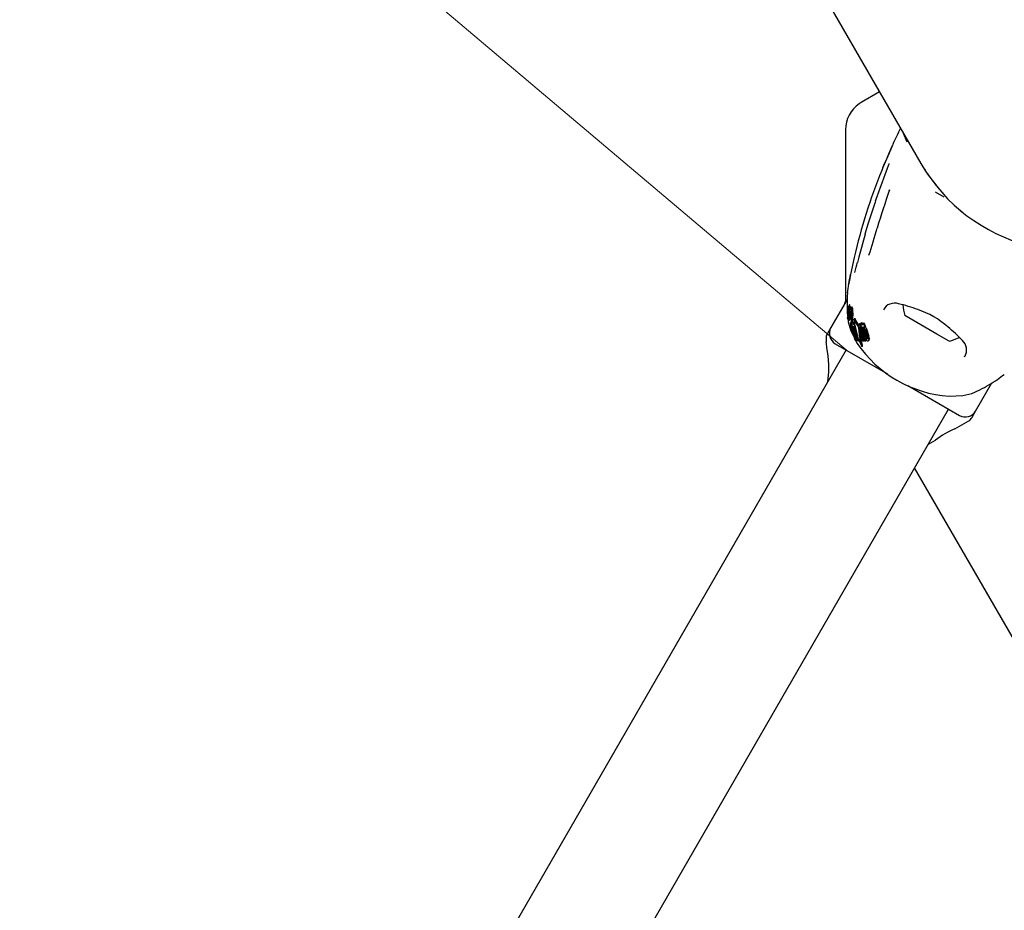
# Model space of a CAD drawing. Units: centimetres. Extents: x 6.7 to 14.4, y 6.03 to 15.12.
# Drawn here: x 10.21 to 10.46, y 12.04 to 12.26 of the extents above; entities that cross this region are included whole.
import ezdxf

# ---------------------------------------------------------------- set-up
doc = ezdxf.new("R2010")
doc.units = ezdxf.units.CM
doc.styles.add('SLDTEXTSTYLE0', font='TXT', dxfattribs={"width": 0.75})
doc.dimstyles.new('SLDDIMSTYLE1', dxfattribs={"dimtxt": 0.15875, "dimasz": 0.25, "dimexe": 0, "dimexo": 0.0625, "dimgap": 0.0396875, "dimtad": 2, "dimdec": 0, "dimlfac": 100, "dimrnd": 1e-09, "dimzin": 12, "dimdsep": 46, "dimtxsty": 'SLDTEXTSTYLE0', "dimsah": 1, "dimcen": 0, "dimadec": 0, "dimazin": 3, "dimtfac": 1, "dimtdec": 0, "dimtofl": 0, "dimtmove": 0, "dimatfit": 3, "dimfxl": 0, "dimfrac": 2, "dimtolj": 1, "dimtzin": 12, "dimarcsym": 0})
doc.dimstyles.new('SLDDIMSTYLE4', dxfattribs={"dimtxt": 0.15875, "dimasz": 0.08, "dimexe": 0, "dimexo": 0.0625, "dimgap": 0.0396875, "dimtad": 2, "dimdec": 0, "dimlfac": 100, "dimrnd": 1e-09, "dimzin": 12, "dimdsep": 46, "dimtxsty": 'SLDTEXTSTYLE0', "dimblk1": 'DOT', "dimblk2": 'DOT', "dimsah": 1, "dimcen": 0.09, "dimse1": 1, "dimse2": 1, "dimadec": 0, "dimazin": 3, "dimtfac": 1, "dimtdec": 0, "dimtofl": 0, "dimtmove": 0, "dimatfit": 3, "dimldrblk": 'DOT', "dimfxl": 0, "dimfrac": 2, "dimtolj": 1, "dimtzin": 12, "dimarcsym": 0})

# ---------------------------------------------------------------- blocks, each defined once
blk = doc.blocks.new('_D_3')
at = {"color": 7, "linetype": 'Continuous', "lineweight": 0}
blk.add_line((9.02072875716584, 13.36084833575016), (10.42078786202151, 12.17774922624548), dxfattribs=at)
at = {"color": 7, "linetype": 'Continuous', "lineweight": 18}
blk.add_solid([(9.02072875716584, 13.36084833575016), (9.18586286073034, 13.16893500156009), (9.23749839196895, 13.23003959969891)], dxfattribs=at)
at = {"color": 7, "linetype": 'Continuous', "lineweight": 18, "insert": (9.724226617665597, 13.03274669604586), "char_height": 0.15875, "attachment_point": 1, "rotation": 319.8010162319584, "style": 'SLDTEXTSTYLE0'}
blk.add_mtext('183', dxfattribs=at)
blk = doc.blocks.new('_Dot')
at = {"color": 0, "linetype": 'ByBlock', "lineweight": -2}
blk.add_line((-0.5, 0), (-1, 0), dxfattribs=at)
at = {"color": 0, "linetype": 'ByBlock', "const_width": 0.5}
blk.add_lwpolyline([(-0.25, 0, 1), (0.25, 0, 1)], format="xyb", close=True, dxfattribs=at)
blk = doc.blocks.new('_D_14')
at = {"color": 7, "linetype": 'Continuous', "lineweight": 0}
blk.add_line((12.537554522541, 14.91137266278676), (8.649311009729455, 14.91137266278676), dxfattribs=at)
at = {"color": 7, "linetype": 'Continuous', "lineweight": 18, "xscale": 0.08, "yscale": 0.08, "rotation": 180.0000000000004}
blk.add_blockref('_Dot', (8.649311009729455, 14.91137266278676), dxfattribs=at)
at = {"color": 7, "linetype": 'Continuous', "lineweight": 18, "xscale": 0.08, "yscale": 0.08}
blk.add_blockref('_Dot', (12.537554522541, 14.91137266278676), dxfattribs=at)
at = {"color": 7, "linetype": 'Continuous', "lineweight": 18, "insert": (10.41748484897558, 15.1160121431925), "char_height": 0.15875, "attachment_point": 1, "style": 'SLDTEXTSTYLE0'}
blk.add_mtext('389', dxfattribs=at)
blk = doc.blocks.new('_D_15')
at = {"color": 7, "linetype": 'Continuous', "lineweight": 0}
blk.add_line((6.906182118996472, 8.116566938126986), (6.906182118996472, 13.64851661526716), dxfattribs=at)
at = {"color": 7, "linetype": 'Continuous', "lineweight": 18, "xscale": 0.08, "yscale": 0.08}
for p, rotation in [((6.906182118996472, 13.64851661526716), 90.0000000000004), ((6.906182118996472, 8.116566938126986), 270.0000000000004)]:
    blk.add_blockref('_Dot', p, dxfattribs=dict(at, rotation=rotation))
at = {"color": 7, "linetype": 'Continuous', "lineweight": 18, "insert": (6.701542638590737, 10.70659385953743), "char_height": 0.15875, "attachment_point": 1, "rotation": 90.00000000000041, "style": 'SLDTEXTSTYLE0'}
blk.add_mtext('553', dxfattribs=at)

msp = doc.modelspace()

# ---------------------------------------------------------------- linework, layer by layer
at = {"color": 7, "linetype": 'Continuous', "lineweight": 25}
for p, q in [((10.41563546219442, 12.26683936386014), (10.43975841388006, 12.22505718591209)), ((10.42925841387953, 12.24324371939132), (10.42459815984169, 12.24055312046809)), ((10.42459815984169, 12.24055312046809), (10.42407424553738, 12.24022296235492)), ((10.42059815984169, 12.23362491723781), (10.42059815984169, 12.19024371939133)), ((10.43170554881759, 12.21810228130681), (10.43179245575945, 12.21837523048202)), ((10.44561353719705, 12.2165323407655), (10.44342477027577, 12.21779602593669)), ((10.42821277986267, 12.21556331755808), (10.42811649751209, 12.2152781005919)), ((10.44821031748267, 12.21452207111289), (10.45040032243508, 12.21264091988956)), ((10.42637094274889, 12.20992451892468), (10.42555641410122, 12.20716344585678)), ((10.42280965906339, 12.20119008692785), (10.42188930510154, 12.19689965220798)), ((10.42141244680304, 12.19438629746358), (10.4214023324492, 12.19435416294971)), ((10.42103858831569, 12.19058349692582), (10.41691850451803, 12.18344730245683)), ((10.42059815984169, 12.19024371939133), (10.42023177310719, 12.18918605199237)), ((10.42105227539887, 12.18710130175128), (10.42116858944971, 12.18608288858399)), ((10.42123072184635, 12.18711164687606), (10.42123096886099, 12.18711526425756)), ((10.42125569356737, 12.18787311001894), (10.42137067599667, 12.18807226542846)), ((10.42125726923107, 12.18667197095458), (10.42147704388654, 12.18705263182407)), ((10.42134786025494, 12.1870858771027), (10.42132503385367, 12.18694864449821)), ((10.42137941738788, 12.18783211040375), (10.4213316939404, 12.187749450968)), ((10.42135241370421, 12.18711505946902), (10.42134786025494, 12.1870858771027)), ((10.42135689954922, 12.18812978050129), (10.42135758969659, 12.18812800454099)), ((10.42139953736692, 12.18874803696079), (10.42137127381311, 12.18864863483642)), ((10.42164499069042, 12.1891791086252), (10.42140735374019, 12.18876750935366)), ((10.4214252215485, 12.18744577828436), (10.42152099889519, 12.18761166951504)), ((10.42143049123759, 12.18653089865685), (10.42146095397991, 12.18684089352039)), ((10.42146095397991, 12.18684089352039), (10.4214616142397, 12.18684686196178)), ((10.42181429947, 12.18879948270995), (10.42157917295494, 12.18839223163965)), ((10.42157926845505, 12.18708722521604), (10.42163645590603, 12.18718627678669)), ((10.42158736045342, 12.18711857933958), (10.42159296756022, 12.18714718009788)), ((10.42163376587562, 12.18763846462056), (10.42161877782849, 12.18756340890462)), ((10.42173289887843, 12.18688769934106), (10.42164875254863, 12.18622455077248)), ((10.42169030414314, 12.18711856283609), (10.42169057053091, 12.18712257068626)), ((10.42173289887843, 12.18688769934106), (10.42195734169946, 12.18727644571047)), ((10.42173608158775, 12.18691660916683), (10.42173289887843, 12.18688769934106)), ((10.42173608158775, 12.18691660916683), (10.42196107581012, 12.18730631059138)), ((10.42177633751914, 12.18712695878761), (10.42173608158775, 12.18691660916683)), ((10.42193136033982, 12.18711287457393), (10.42185566242423, 12.18658292918961)), ((10.42214708302491, 12.18858308929785), (10.42191342816209, 12.18817838720402)), ((10.42193136033982, 12.18711287457393), (10.42195734169946, 12.18727644571047)), ((10.42223036318077, 12.18716512614788), (10.4222275555742, 12.18728641526356)), ((10.4211932824783, 12.1856507098732), (10.42133137408004, 12.18588989154352)), ((10.42141359976108, 12.18656520621175), (10.42120926082075, 12.18621128078514)), ((10.42124593038175, 12.18601198071723), (10.42141052448941, 12.18629706607432)), ((10.42140151314745, 12.18617445267859), (10.42136377575978, 12.1861090896058)), ((10.42139681416774, 12.18612243118314), (10.42139784055403, 12.18612081768538)), ((10.42140900105821, 12.18522777074271), (10.42156673523222, 12.1855009743462)), ((10.42143367487041, 12.18543592661866), (10.42147204807499, 12.18550239095863)), ((10.42145223771003, 12.18603636550728), (10.42160724656689, 12.18630484872297)), ((10.42149347634648, 12.18658758906764), (10.42146763693883, 12.18628047963594)), ((10.42146763693883, 12.18628047963594), (10.42162875136793, 12.18655953801297)), ((10.42147459936708, 12.18550493405286), (10.42166514021106, 12.18583496047554)), ((10.42156856571819, 12.18559894052967), (10.42157621604394, 12.18565589360606)), ((10.42177922952421, 12.18601983469261), (10.4215846843448, 12.18568287255751)), ((10.42162465289802, 12.18522744880369), (10.42180962925564, 12.1855478372533)), ((10.42162751492123, 12.18654990651737), (10.42162981302832, 12.1865678079832)), ((10.4216342064035, 12.18612521556528), (10.42183804526378, 12.18647827482784)), ((10.42164875254863, 12.18622455077248), (10.42185566242423, 12.18658292918961)), ((10.42209530680455, 12.18499092314724), (10.42192026975269, 12.18468775008022)), ((10.42192110809273, 12.18468726606437), (10.42192630835867, 12.18469590630724)), ((10.42193072879808, 12.18425886982164), (10.42209893685132, 12.18455021471609)), ((10.42209614924192, 12.1849904367658), (10.42210148885924, 12.18499932783471)), ((10.42223621713026, 12.18436840404589), (10.42224434515043, 12.18448808714897)), ((10.42232120746194, 12.18375671736873), (10.42223621713026, 12.18436840404589)), ((10.42224434515043, 12.18448808714897), (10.42241581571055, 12.18478508287109)), ((10.42224434515043, 12.18448808714897), (10.42270323690497, 12.1842792988119)), ((10.42241581571055, 12.18478508287109), (10.42287090782271, 12.18456971336039)), ((10.42270323690497, 12.1842792988119), (10.42287090782271, 12.18456971336039)), ((10.42270323690497, 12.1842792988119), (10.42390925582548, 12.18001506173372)), ((10.42295166248457, 12.18577586872251), (10.42276426994965, 12.18545129533106)), ((10.42384294281657, 12.18375585120532), (10.422807317179, 12.18542657700971)), ((10.42394499696933, 12.18412718492342), (10.42299426866053, 12.18575038647428)), ((10.4240378555989, 12.18428802078776), (10.42387602652185, 12.18400772460418)), ((10.42448981780855, 12.18438515489001), (10.42465538983887, 12.18467193405885)), ((10.42448981780855, 12.18438515489001), (10.424518433228, 12.18438890175799)), ((10.4246177376052, 12.18365249677625), (10.42448981780855, 12.18438515489001)), ((10.42465538983887, 12.18467193405885), (10.42468398668899, 12.1846756487638)), ((10.4250295853126, 12.18439746286819), (10.42486848308771, 12.18411842562946)), ((10.44377098720729, 12.18180042080833), (10.43564907795366, 12.18648960730224)), ((10.4169185045178, 12.18344730245696), (10.41593645370999, 12.18174634056221)), ((10.4219569017362, 12.18260696710873), (10.42290635540101, 12.18074136090828)), ((10.42205863295125, 12.18382769962406), (10.42199734069554, 12.18383355545661)), ((10.42304257689795, 12.18026309237198), (10.42205607153313, 12.1837266754884)), ((10.42211689107376, 12.18390121338501), (10.42226539246016, 12.18415842533125)), ((10.42218236734449, 12.18396281608641), (10.4222711942815, 12.1841166688544)), ((10.42218236734449, 12.18396281608641), (10.42324277028349, 12.18018653669908)), ((10.42261667890819, 12.18362326882831), (10.42232120746194, 12.18375671736873)), ((10.42249761987613, 12.18367704138148), (10.42336879369992, 12.18040481565927)), ((10.4236956795242, 12.18005724292802), (10.42261667890819, 12.18362326882831)), ((10.42412458218557, 12.18205909159664), (10.42404127859231, 12.18313289051509)), ((10.4249401805725, 12.17994493003127), (10.42412458218557, 12.18205909159664)), ((10.42412587589725, 12.1829544608419), (10.42518844377165, 12.17995893528876)), ((10.42425834441989, 12.1832947174087), (10.4242748035611, 12.18321241112235)), ((10.4242748035611, 12.18321241112235), (10.42531226575388, 12.18017340125308)), ((10.42544742720113, 12.17998415505203), (10.4243779441072, 12.1829677030936)), ((10.42451966541301, 12.18405425550007), (10.42457046246997, 12.18392326418138)), ((10.42463038515941, 12.18365424580235), (10.4246177376052, 12.18365249677625)), ((10.42466787502291, 12.18285778177902), (10.42570935074991, 12.18002000398754)), ((10.42553625054749, 12.18088540305822), (10.4248599910664, 12.18291353651016)), ((10.42583044076895, 12.18088889785292), (10.42509530926072, 12.18310006935691)), ((10.42595981760569, 12.18111298510748), (10.42524422581578, 12.18335800039636)), ((10.42537392594659, 12.18316118086855), (10.4261116510347, 12.18095450157667)), ((10.42569618869419, 12.18307881704824), (10.42638122251702, 12.1810657635276)), ((10.42584383125105, 12.18333454145808), (10.42651130397622, 12.18129107122405)), ((10.44690740820286, 12.17998960730224), (10.44377098720729, 12.18180042080833)), ((10.41566850451756, 12.18074634056221), (10.41566850451756, 12.17979499377726)), ((10.41801658072938, 12.17934922624548), (10.43127616606171, 12.17169380108452)), ((10.42324277028349, 12.18018653669908), (10.42304257689795, 12.18026309237198)), ((10.42317565813494, 12.18021220096205), (10.42352819037792, 12.17951950118876)), ((10.42324277028349, 12.18018653669908), (10.42336879369992, 12.18040481565927)), ((10.42390925582548, 12.18001506173372), (10.4236956795242, 12.18005724292802)), ((10.42390925582548, 12.18001506173372), (10.42400389891098, 12.18017898836639)), ((10.42518844377165, 12.17995893528876), (10.4249401805725, 12.17994493003127)), ((10.42518844377165, 12.17995893528876), (10.42531226575388, 12.18017340125308)), ((10.42570935074991, 12.18002000398754), (10.42544742720113, 12.17998415505203)), ((10.42570935074991, 12.18002000398754), (10.42583324729073, 12.18023459909113)), ((10.42574223235392, 12.18049184875397), (10.42583324729073, 12.18023459909113)), ((10.4265128066329, 12.18019459594916), (10.42663720099898, 12.18041005331139)), ((10.4266826415852, 12.1806011719659), (10.42663264478222, 12.18041268384436)), ((10.42078786202149, 12.17774922624548), (10.0097378620215, 11.46578974179429)), ((10.42465444812954, 12.17880066808917), (10.42463359350127, 12.17883772595994)), ((10.42477942547876, 12.17878105010528), (10.42479174663294, 12.1787446824262)), ((10.42480575784078, 12.17864576251323), (10.42492265392739, 12.17884823247444)), ((10.4249234337801, 12.17889038243275), (10.42490891365863, 12.17894762166767)), ((10.45079485802052, 12.17604552825183), (10.45090798544253, 12.17624327988148)), ((10.45363798163849, 12.16224730245683), (10.45775541795094, 12.16937891134692)), ((10.4364042754918, 12.16873308572462), (10.44953990542714, 12.16114922624548)), ((10.44693156302939, 12.16600755768849), (10.45039103127025, 12.16619051476807)), ((10.03571862413503, 11.45078974179429), (10.44676862413503, 12.16274922624548)), ((10.45265593083045, 12.16054634056221), (10.45363798163826, 12.16224730245696)), ((10.44837985742755, 12.15776814735522), (10.45192388002288, 12.15981428975465)), ((10.44164926663155, 12.15388223894734), (10.44341727709249, 12.1549030002629)), ((10.57270467484631, 11.91478750724108), (10.43815626688271, 12.14783218591154))]:
    msp.add_line(p, q, dxfattribs=at)
at = {"color": 7, "linetype": 'Continuous', "lineweight": 25, "flags": 128}
for points in [[(10.4362534517789, 12.23046331235417), (10.43559979517102, 12.2320779108156), (10.43544850999084, 12.23252215842396)], [(10.43249860916311, 12.2295833427673), (10.4325152292652, 12.22963495270834), (10.43252726892209, 12.22966777069009), (10.43253308005709, 12.22968278755847), (10.43253501697019, 12.22968763393118), (10.4325333832445, 12.22968368700508), (10.43252503406268, 12.22966391653583), (10.43250456397718, 12.22961639613119), (10.43245438478863, 12.22950191905004), (10.43234035452055, 12.22924507694282), (10.43208000670182, 12.22866207346692), (10.43164995721735, 12.22769269681003), (10.43099247340144, 12.22618482964628), (10.43010508645511, 12.22407907083107), (10.42979093174319, 12.22329154900342)], [(10.44062805888239, 12.22369181667943), (10.4414244854463, 12.22239353164381), (10.44433798227369, 12.2185496680176)], [(10.42810842276454, 12.21528132758612), (10.42667314742446, 12.21094892634497), (10.42637094274889, 12.20992451892468)], [(10.42810628999447, 12.21528171477998), (10.42811127114615, 12.21528619623967), (10.42813186609299, 12.21528766502494)], [(10.4255673797329, 12.20714912794792), (10.42399361567798, 12.2012783363578), (10.42367039115322, 12.19998458374215)], [(10.42555008123381, 12.20716509183955), (10.42555170778848, 12.20716030445305), (10.4255673797329, 12.20714912794792)], [(10.42186164970627, 12.19675988122358), (10.42178032080222, 12.19635048166536), (10.42159934162393, 12.1953929577756), (10.42147128124112, 12.19469356824932), (10.42144715653908, 12.19456412132331), (10.42143845434555, 12.19451918562984), (10.42143742116488, 12.19451406349804)], [(10.42108877372165, 12.19225342905144), (10.42109172228115, 12.19232038185221), (10.42105470673306, 12.19135264125802), (10.42102590874331, 12.18997844861311), (10.42102873725352, 12.18819723496109), (10.42105227539887, 12.18710130175128)], [(10.42132503385367, 12.18694864449821), (10.4212992140221, 12.18681512426985), (10.42125794720227, 12.1866732192842), (10.42124268295554, 12.18665981329546), (10.4212357421916, 12.18666801169334)], [(10.42125301681778, 12.1878728147945), (10.42125451754338, 12.18787151757027), (10.42125675284007, 12.1878756968073), (10.42126468065383, 12.18790556555939), (10.42127060794021, 12.18793079249988)], [(10.42127060794021, 12.18793079249988), (10.42129783095501, 12.1880403923069), (10.42133523367997, 12.18813755664552), (10.42135243093522, 12.1881386207097), (10.42135689954922, 12.18812978050129)], [(10.42128621339717, 12.18708093734235), (10.42128044200582, 12.18708409974864), (10.4212801608531, 12.18708473650407), (10.42128012602602, 12.18708481941047), (10.42128010868345, 12.18708486161124), (10.42128004203802, 12.18708505882057), (10.42127982167512, 12.18708627990098), (10.4212796098624, 12.18708936897116), (10.42127954474711, 12.18709725082847), (10.42128003595648, 12.18711521271507)], [(10.42129967155031, 12.18711518012165), (10.42128987200657, 12.18708587895421), (10.4212892935718, 12.18708509767373)], [(10.42143914427461, 12.18876410479154), (10.4214193728566, 12.18878319443364), (10.42140974468026, 12.18876612894377)], [(10.42142253668444, 12.18744527079569), (10.4214241574081, 12.18744433834443), (10.42142598794933, 12.1874475428148), (10.42143053235787, 12.18746432217398), (10.4214443636819, 12.18753321380987)], [(10.4214616142397, 12.18684686196178), (10.42147691823115, 12.18697934314421), (10.4214925095035, 12.18711620148338)], [(10.42151571015339, 12.18734283002082), (10.42151113765991, 12.18728976538226), (10.4214925095035, 12.18711620148338)], [(10.42154793979224, 12.18711743806213), (10.42151977416687, 12.18684957488895), (10.42149347634648, 12.18658758906764)], [(10.42154793979224, 12.18711743806213), (10.42156235656285, 12.18726516813686), (10.42158687091887, 12.18756628744959)], [(10.42157072589091, 12.18713931025985), (10.42157110841844, 12.18712077868423), (10.42157121614486, 12.18711808591185)], [(10.42167669165641, 12.18917554892602), (10.42165705699195, 12.18919488089458), (10.4216473432366, 12.18917775038203)], [(10.4216868547275, 12.18857874194078), (10.42168847015035, 12.18860883520401), (10.42169448676436, 12.1887768616859)], [(10.42177633751914, 12.18712695878761), (10.42184021033058, 12.18736573201142), (10.42191155002195, 12.18750976299329), (10.42198043878646, 12.18751892063603), (10.42199162027735, 12.1875075639015)], [(10.42208841511978, 12.18824504915925), (10.42197494474678, 12.18826238356489), (10.42187574318714, 12.18809126827558), (10.42179219582289, 12.18779617558816)], [(10.42183270459382, 12.18880851597485), (10.42182333995545, 12.18881198294928), (10.42181579162902, 12.18879862121154)], [(10.42183521783823, 12.18823672746807), (10.42183840812455, 12.18829050373619), (10.42184748111015, 12.18854509273581)], [(10.42200426406019, 12.18849364870477), (10.42198851378857, 12.18849782795536), (10.4219780053951, 12.18847918815692)], [(10.42199162027735, 12.1875075639015), (10.42205613450315, 12.18734867101004), (10.42209346831896, 12.18715110039798)], [(10.42213864154015, 12.18668361348789), (10.42210557787395, 12.18705748447361), (10.42209346831896, 12.18715110039798)], [(10.42232225837064, 12.18865007755074), (10.4222089214432, 12.18866767626068), (10.42215656246622, 12.18857761633986)], [(10.42245702894716, 12.18715723956475), (10.42245144461263, 12.18679077845809), (10.42244560374181, 12.18641333294484)], [(10.42245702894716, 12.18715723956475), (10.42245845445553, 12.18728129522568), (10.42245576521772, 12.18768168596092)], [(10.42123286513307, 12.18599004452537), (10.42121887438556, 12.18596207059857), (10.4212107460638, 12.1859170406446), (10.4212059931223, 12.18584929672565), (10.42120108608554, 12.18571136946556), (10.42119797964002, 12.18567280396215), (10.42119452513829, 12.18565414132848), (10.42119016703027, 12.18564714036096), (10.42118225476836, 12.18565483413041), (10.42117354339052, 12.18568103649079), (10.4211663900914, 12.18572345425543), (10.42115970134538, 12.18579499917836), (10.42115609119786, 12.18587747170643), (10.42115689345543, 12.18595550242272), (10.42116273519521, 12.18604305805832), (10.42117241874875, 12.18610894194295), (10.42120769749386, 12.18620850010127), (10.42122272213783, 12.18623004531342), (10.42123416740406, 12.1862365514115), (10.42124565139568, 12.18622463316981), (10.4212498218677, 12.18620571150884), (10.42125286742708, 12.18617626255505), (10.42125507244671, 12.18613044657187), (10.4212552526469, 12.18609609821718), (10.42125400494232, 12.18606360797533), (10.42125139378594, 12.1860347898133), (10.42124763487109, 12.18601636642455), (10.4212400665074, 12.18600444337848), (10.4212400665074, 12.18600444337848)], [(10.42120344579238, 12.1857776962355), (10.42130687503809, 12.18487209880376), (10.4219569017362, 12.18260696710873)], [(10.42133339679933, 12.18599229439401), (10.42133840010384, 12.18602739863702), (10.42135940254267, 12.18609974246481), (10.42138511318111, 12.18613065770109), (10.42139681416774, 12.18612243118314)], [(10.42150133365867, 12.18574123982546), (10.42150129473585, 12.18568994909905), (10.42149797827414, 12.18562831910545), (10.4214880973282, 12.18555269368815), (10.42147374071786, 12.18550348775554), (10.42146876662256, 12.1855002646466), (10.42146770102591, 12.18550122105325)], [(10.42158494685726, 12.18568272099588), (10.42158537712819, 12.18568404310021), (10.42159477469321, 12.18568781962413), (10.4215969529121, 12.18568575168128)], [(10.42162517662996, 12.18522871020181), (10.42161988296594, 12.18522401701951), (10.42161437564038, 12.18523051430662), (10.42160771329241, 12.18524941660172), (10.42160113363749, 12.18528165340907), (10.42160001657423, 12.18528917309467)], [(10.42164875254863, 12.18622455077248), (10.42164189959931, 12.18615950803578), (10.42163729227022, 12.18613455361751), (10.42163155532416, 12.18612143187651), (10.42162451143933, 12.18612315238559), (10.42162282517883, 12.18612512028037)], [(10.42169233915639, 12.18622590444686), (10.42169515848148, 12.18618376544928), (10.42169697527787, 12.18608010104998)], [(10.42177923476279, 12.18601983166811), (10.42177924369085, 12.18601985921875), (10.42178837921781, 12.18602506153274), (10.4217913105315, 12.18602238895293)], [(10.42189136300249, 12.18459148432865), (10.42190671031452, 12.18465347143092), (10.42191582492188, 12.184678488075)], [(10.42220190952338, 12.1842897749958), (10.42216219212266, 12.18404803081091), (10.42209824536281, 12.18391197849124)], [(10.42275081391471, 12.18508263347631), (10.42370837771655, 12.18080845457831), (10.42463359350127, 12.17883772595994)], [(10.422807317179, 12.18542657700971), (10.42278337756453, 12.18546158856011), (10.42276937698333, 12.18545877175714), (10.4227577795453, 12.18543393940727), (10.42275333441993, 12.18541484136306)], [(10.42299426866053, 12.18575038647428), (10.42297506467639, 12.18578363304113), (10.4229607657479, 12.18578690310491), (10.42295305303833, 12.18577506588592)], [(10.42502960624703, 12.18439745078169), (10.42505118800568, 12.18443121693894), (10.42507461305441, 12.18446041506681)], [(10.42205607153313, 12.1837266754884), (10.42209639914307, 12.18374948445821), (10.42213154551016, 12.18380310228873), (10.42218236734449, 12.18396281608641)], [(10.42477942547876, 12.17878105010528), (10.42423791806718, 12.18088707215627), (10.42397826881946, 12.18324985901245)], [(10.42465395867002, 12.18369934574641), (10.42476578121899, 12.18331076832181), (10.42481500438002, 12.1831126173008)], [(10.42504859597535, 12.18345390226555), (10.42506302831614, 12.18353138155268), (10.42510112061211, 12.1835843665538), (10.4251260781578, 12.18359463716884)], [(10.42524422581578, 12.18335800039636), (10.4252072306005, 12.18356199815487), (10.42520703048599, 12.18356441228647)], [(10.41612266647908, 12.16966887053877), (10.4162502622143, 12.17048335575794), (10.41636459918012, 12.17213048802689), (10.41634582121898, 12.17406822797674), (10.41617700736547, 12.17626093911843), (10.4159089909927, 12.17834835574511), (10.41575031777855, 12.17935598469329), (10.41567064615879, 12.17982648191991), (10.41567605656649, 12.17979499377726)], [(10.42490891365863, 12.17894762166767), (10.42437144355496, 12.18109630910742), (10.42432808748222, 12.18153157329423)], [(10.42616967861902, 12.18079352655789), (10.42612707726147, 12.18082581911475), (10.42611348750232, 12.18084025389167)], [(10.42619659742255, 12.18066899118093), (10.42618896970532, 12.18060315945424), (10.42614633248312, 12.18055724612348), (10.42613191551216, 12.18055262820819)], [(10.4265571197526, 12.18038376177437), (10.42650335864449, 12.18017908387819), (10.42643518838598, 12.18011123634082), (10.42634909050984, 12.18007550962519)], [(10.42479174663294, 12.1787446824262), (10.4248075844313, 12.17867989957658), (10.42480276815042, 12.17864163930606), (10.42478826293458, 12.17864196332467)], [(10.4249234337801, 12.17889038243275), (10.42492454291157, 12.17888246340261), (10.4249203336643, 12.17884957207896)], [(10.45039103127025, 12.16619051476807), (10.45264315610518, 12.16674848542448), (10.45473555241248, 12.16765425270029)]]:
    msp.add_lwpolyline(points, dxfattribs=at)
at = {"color": 7, "linetype": 'Continuous', "lineweight": 25}
for centre, radius, start, end in [((10.47825324307827, 12.24728218591209), 0.04444999999999976, 210.0000000000018, 30.00000000000108), ((10.42859815984169, 12.23362491723781), 0.008000000000000092, 124.4362752443008, 180), ((10.55929150949536, 12.17032320911117), 0.1399999999999992, 152.9523098275252, 154.8257314278632), ((10.58758457291689, 12.15930514360009), 0.1702797101252465, 155.5350658990491, 157.9239005646695), ((10.43433885092735, 12.22899138543855), 0.001933891082501201, 154.4935006142539, 162.484053952588), ((7.818942182412587, 13.18494626669592), 2.783522292491419, 339.6192174503581, 339.8219131896603), ((10.4296274533436, 12.22550938920989), 0.00212053016008893, 340.3487448711434, 347.4254479378781), ((10.56440723664148, 12.16865674622317), 0.1452869307039993, 157.9061845545258, 167.0603419082669), ((10.68459247322184, 12.13037672515606), 0.2676750664728748, 160.8072165543998, 162.9917950964056), ((10.05530231604269, 12.3157802991669), 0.3883799955848428, 342.9304867860512, 343.9917962218755), ((10.33506235544937, 12.22100843143482), 0.09104979860645994, 344.9920459709487, 346.6837924428994), ((10.42373716988268, 12.20002003464232), 7.560532409199324e-05, 166.761880715586, 207.9625424751009), ((10.32564489066572, 12.21385817143364), 0.09772706219067913, 348.5070409752213, 350.0069099183186), ((10.50037130790324, 12.18165501586665), 0.08000000000000171, 170.8650210755241, 172.3858212472267), ((10.43307352847583, 12.18645787895115), 0.003184369007793406, 71.54001969483309, 152.2580266349358), ((10.42461231586938, 12.14937712354721), 0.04120759717478916, 69.60625375736636, 76.71311987365122), ((10.4217963154301, 12.18679590584859), 0.0005749776262330187, 177.1156619147544, 192.851991136198), ((10.42478007907311, 12.18686099553227), 0.003558196568392426, 175.960546906379, 180.58222481521), ((10.4224494901035, 12.1872018862022), 0.001221596242523398, 151.2621287706345, 184.066188329207), ((10.42150798187385, 12.18791286818422), 0.0002580919484331966, 176.5209548725408, 188.927838318838), ((10.42343797516961, 12.18786504912361), 0.002188530461101621, 175.011549046402, 178.3378333043895), ((10.42301869389122, 12.18792572522617), 0.001765724176599642, 168.9265679198615, 175.7899470392704), ((10.42357201916671, 12.18702079623633), 0.002293927092869034, 176.4105939484012, 177.6410783321947), ((10.42177092131917, 12.18720345239701), 0.0004898875658005657, 148.7687983186126, 184.5711528378157), ((10.41280758805323, 12.19006420621097), 0.008667091002426647, 348.0178806128629, 348.63982518011), ((10.41882619071685, 12.18766867487133), 0.002534652613559729, 347.3866251442385, 355.2198472395681), ((10.42580926385128, 12.18748485146585), 0.004588043952770226, 165.3060580165862, 169.0418973104654), ((10.41228308950097, 12.18849800132773), 0.009174157710004089, 351.3300016699882, 355.7119745411219), ((10.4203019474197, 12.18789326126183), 0.001081427308637271, 354.4799063866952, 12.53688153504145), ((10.42167903023832, 12.18749440430264), 0.0002611571264352414, 176.7020373417081, 190.8441237150081), ((10.42346383881094, 12.1874846133929), 0.002045683699472675, 175.5385467313495, 179.3049641028777), ((10.42333270321772, 12.18749021386131), 0.001914515377683183, 170.0034596144363, 175.4003636475811), ((10.41133884480678, 12.18859587174858), 0.01012311305331008, 355.5591855257518, 358.7199795738978), ((10.41995146463925, 12.18848986758799), 0.001512744770703168, 355.4451152617622, 10.44458816673223), ((10.42226417531814, 12.18791923005594), 0.0008226225027074979, 144.1289674983918, 186.7492303319311), ((10.42181690179576, 12.18755835626175), 0.000373385577067265, 144.6491393518837, 183.861014784583), ((10.42097000818332, 12.18764158991273), 0.0005583733991543757, 356.7333014856282, 13.75876769442303), ((10.41752468044904, 12.18765244493267), 0.004003021295793137, 355.5640099111031, 359.3892006937132), ((10.42342341826369, 12.18713324907569), 0.001852702287506935, 175.5113996539808, 179.812554400839), ((10.42168494982222, 12.18711810032559), 0.000113733678269684, 180.0072612322119, 196.2521058525621), ((10.42155453760117, 12.1871121265765), 3.345112525219657e-05, 309.3799200546018, 11.12214507322496), ((10.42369604503284, 12.187108967171), 0.002126395148493149, 167.6598721190924, 175.4340281667196), ((10.41170721484131, 12.18832000573464), 0.009908364923843472, 355.6373595574528, 358.9626036204466), ((10.42551037796345, 12.18641168054001), 0.003985857983788274, 167.7563960927861, 169.3664265779628), ((10.42056862818974, 12.18820574618655), 0.001047354613877645, 356.4346747721165, 10.75853052086524), ((10.42190657521052, 12.18727032592504), 0.000291702609864958, 139.0804457401, 182.6270634719713), ((10.42218246991443, 12.18771809114421), 0.00055445153573395, 137.8882529368034, 188.2569771925952), ((10.40834405411488, 12.18830572350827), 0.01339894549127503, 352.5474314093637, 354.9168682274332), ((10.42014621144099, 12.18890749632603), 0.001553776652593862, 355.1771320052385, 9.934184381066443), ((10.42139243430197, 12.18737033335792), 0.0003075123954188283, 355.8738599928634, 17.22409279941614), ((10.41850809149271, 12.18735655571605), 0.003191069072070553, 355.7950151325278, 359.8500995873365), ((10.42118808618, 12.18790051572716), 0.0006130540964979293, 350.200710540842, 17.99358201206557), ((10.4207824957224, 12.18861747928851), 0.001067442592903037, 356.1116135571584, 10.30957923397225), ((10.42018456626396, 12.18747930125043), 0.002052074639404513, 354.6064867540504, 21.91050686124717), ((10.31272658699687, 12.18529174938074), 0.1095197997580567, 0.4037839711767541, 0.9801133444010006), ((10.42036429821264, 12.18788674557852), 0.00210149558174708, 354.4002853218092, 21.29886214242869), ((10.44487980557826, 12.18947769653888), 0.009702319813612593, 181.8002720982337, 197.9373442182946), ((10.4321092069281, 12.16731566468987), 0.02178374498325342, 48.46131972430994, 71.63863463667346), ((10.42204648222779, 12.18593127691178), 0.0007156912472658496, 175.10921305477, 180.890922219492), ((10.4228527843447, 12.18592475557745), 0.001521913815820845, 180.1734362397482, 184.6869587493696), ((10.42148204134406, 12.18580402005517), 0.0001461264626005407, 181.4205493288868, 200.1799108902082), ((10.42138390525584, 12.18578128205344), 4.783587946366137e-05, 215.3422603034117, 237.9215898868019), ((10.42126806088616, 12.18560913869822), 0.0001596896600824577, 46.71159644105704, 55.50413444541726), ((10.42575477121088, 12.1855939274404), 0.004379189095672927, 178.279879987849, 182.5615226623052), ((10.42299481640088, 12.18545482791354), 0.001615850782575131, 182.0079230370443, 186.8243840096326), ((10.42150817940724, 12.18526884921786), 0.0001179196686016577, 182.9298563507106, 203.2247273813373), ((10.44780823671194, 12.18434253188556), 0.02647019693171529, 175.8942137931791, 176.1479293662493), ((10.42112067243932, 12.18537607566684), 0.0003186732782959917, 331.1579931237704, 10.82517484275263), ((10.43401001350925, 12.18533122344856), 0.01263659769038145, 174.5523311091588, 175.8861728080012), ((10.43680380296854, 12.18524221800479), 0.01537134869749801, 178.6820192153407, 179.2779436580016), ((10.40923173479782, 12.18178157283145), 0.01278690527475522, 17.20431202293974, 17.35491022632798), ((10.42197828240338, 12.18570931823516), 0.0005513599370144518, 195.3157589325079, 202.1742898574339), ((10.43259159930977, 12.18543888843217), 0.01115537340051719, 176.0914471533333, 176.9297932385442), ((10.42082798181444, 12.18578087020425), 0.0006745170665442351, 356.6317207182504, 22.25829215851951), ((10.40658748243911, 12.18724123626173), 0.01491113849541088, 355.9930586526747, 356.3057509457628), ((10.42215221716746, 12.18553455706881), 0.0005871918291827786, 173.7050684280852, 192.8349099286095), ((10.42123750019288, 12.18530390651283), 0.0003565678217348214, 8.58711365753379, 16.32235374674022), ((10.41803401312538, 12.18480212091157), 0.003599111060558884, 7.777453305456087, 8.871092601110952), ((10.4212719009029, 12.18554582828352), 0.000353888917495501, 2.128156948838384, 23.29016890915369), ((10.42298417004065, 12.18628990878515), 0.001377209293485413, 178.9203311634329, 184.1620553868685), ((10.42352631656877, 12.18626723147238), 0.001919727292543975, 171.5325513046098, 178.5485155539617), ((10.42177591985297, 12.18618757600949), 0.0001653441784574066, 179.1759051854881, 202.1932463498649), ((10.42081013101506, 12.18539475114872), 0.0008317866014866435, 348.4852821480902, 11.38664943243132), ((10.42113434738672, 12.18602931361661), 0.0005649154868489266, 339.8954949846676, 5.158010113413065), ((10.42144509886399, 12.18588599918148), 0.0003721084364506243, 0.7518533436661882, 21.50191524548525), ((10.42091951916463, 12.18573833269034), 0.0009105260857855007, 348.0067658014408, 9.644803244492717), ((10.42150950384842, 12.18658809881281), 0.0003461971759146837, 341.5236002736577, 359.1443933671529), ((10.4227745905877, 12.18442354119053), 0.0008990527598057712, 169.2339001973672, 182.8978962208329), ((10.42353994891241, 12.1844107032227), 0.001663581128471752, 181.1233652855643, 187.6625148098085), ((10.42354904069453, 12.18446107935239), 0.001630896099852547, 172.0773816924416, 187.1222464875031), ((10.42192537011595, 12.18468746660067), 8.491698670006236e-06, 349.1958975230826, 83.65647170259707), ((10.4228057002415, 12.18429040237693), 0.0008755394501956474, 182.0639539791719, 187.5805640826276), ((10.42131059173837, 12.18464738421731), 0.0008650937538237353, 319.9690541260154, 11.7657653970643), ((10.42323279924263, 12.18474443957644), 0.001150376989866716, 167.7260378958387, 189.7201389831015), ((10.42301445963864, 12.18456875842329), 0.0009157105673622282, 181.160354404614, 186.5657238149634), ((10.42210029264647, 12.18499079610537), 8.615180236215346e-06, 347.9259596594322, 82.0187274666313), ((10.42235666090358, 12.18448851404346), 0.0002530908046400803, 185.5461496260787, 192.2643327193653), ((10.40415359334455, 12.18558993694928), 0.01801827092062465, 0.912103701804299, 3.47988949480371), ((10.40797140975082, 12.18551297998669), 0.01420283104468469, 357.2186254158451, 1.467695154308256), ((10.40668945180935, 12.18554234816624), 0.01556294586113703, 355.3835947961081, 1.919257879439257), ((10.40380105009622, 12.18625646842766), 0.01864521351767894, 355.3018658196402, 0.4820422576848475), ((10.42415609103194, 12.18523808495785), 0.001413848980371788, 172.8182115459675, 186.3123838062916), ((10.42418857798801, 12.18422558021648), 0.0001613814238153626, 91.39561307345683, 157.5793510877525), ((10.42404877832687, 12.18391505452764), 0.0004910311177765478, 16.46843463700535, 73.93655367700109), ((10.42453740690553, 12.1842104962808), 0.0001794115791358247, 35.83304089272472, 96.070668990845), ((10.42399273834542, 12.18377086092874), 0.0008791651357477462, 17.68795882076519, 38.28167560259064), ((10.4247020273519, 12.18450127019249), 0.0001753093028012427, 34.21017704373464, 95.90662886859376), ((10.42412923186445, 12.18405927865015), 0.0008985535299711469, 16.56112027217146, 36.98345274887871), ((10.42506509213623, 12.18404554172833), 0.000203259291691013, 102.971735050308, 138.5177024773281), ((10.42501590734697, 12.18386620002269), 0.0003774307880861073, 15.8638363801764, 89.4597031558318), ((10.42522842426458, 12.18432583497886), 0.0002043763402312025, 103.1796469591745, 138.8150708645548), ((10.42517594482537, 12.18415262929744), 0.0003722451931447376, 14.07146282214819, 89.09482218433321), ((10.42166062099841, 12.18242806399116), 0.004280297818594877, 12.2266303616882, 25.09068975717677), ((10.41766850451756, 12.18074634056221), 0.002000000000000668, 150.0000000000075, 180), ((10.41951658072938, 12.18194730245683), 0.003000000000001889, 150.0000000000392, 239.9999999999812), ((10.42360705094939, 12.18440026398623), 0.001728799701608001, 187.0230854353507, 193.9769964277497), ((10.42225419390832, 12.1840405283006), 0.0003298656257740865, 190.0960924533691, 218.8619381733108), ((10.42217875664411, 12.18420251036714), 0.0002425206290305873, 186.5368961939682, 193.3921904267758), ((10.42204836769057, 12.1841679072561), 0.0001077183228721876, 191.5503763752125, 225.5928804283166), ((10.42404980943765, 12.18389696458604), 0.0002098219252910056, 97.66193370399094, 171.760757878189), ((10.42276392692119, 12.18332482606973), 0.00123500030520949, 11.44185952010228, 29.18408884121516), ((10.42330903843517, 12.18340101348928), 0.000641064500030597, 11.08843262689636, 33.60837434531141), ((10.42257532090595, 12.18318485708235), 0.001404452953622134, 2.65275328260458, 13.98656623758352), ((10.42150749437427, 12.18296023136897), 0.002541089691136084, 11.40079427359852, 13.88014058048547), ((10.42188154699329, 12.18301985340733), 0.002162687672211888, 2.996041327563292, 11.81127090155594), ((10.42389347735929, 12.18363012032801), 0.0004918371764525307, 17.82358064381524, 74.87210313007736), ((10.42418701159493, 12.18329164327305), 0.0001027523655419313, 110.0407304050176, 193.2485119229323), ((10.4252601169768, 12.18325430249089), 0.001173204091800767, 179.3264001524537, 194.8076599318255), ((10.42411351696816, 12.18322903508722), 0.0001636787167441122, 16.39368075757348, 76.47387004233383), ((10.42315242022607, 12.18271221331871), 0.001251872121378778, 11.77600899913182, 26.72704329165257), ((10.41937761218479, 12.18161496252593), 0.005434287496285857, 13.22052251476555, 23.4860406501215), ((10.42463943867978, 12.18358241072274), 7.240334863741496e-05, 39.98755249709111, 97.18322977270208), ((10.42443270192452, 12.18341095010941), 0.0003409892025083428, 20.0989229259652, 39.73836175746423), ((10.42707911512824, 12.18366329067481), 0.002330113468892144, 183.325409368764, 189.8549799334737), ((10.42911905854001, 12.18402706965023), 0.004402228049386735, 189.9755601974931, 194.6520063983307), ((10.42524532955092, 12.18389229887515), 0.0004398162351008555, 139.1148456643439, 160.6564181279594), ((10.42626701740733, 12.183434759159), 0.001218571805206008, 179.0998771464028, 195.9416003622975), ((10.42512307412852, 12.18345353916741), 0.0001411299762682824, 18.81925543935132, 88.78033566565352), ((10.42390147613485, 12.1828394426613), 0.001507190738465985, 12.32571100707966, 25.95406845265321), ((10.42169325889856, 12.18215470594467), 0.004108214731541389, 12.99948282885889, 26.21344199609536), ((10.42304751801925, 12.15479302273974), 0.03719967110665447, 42.92621485467394, 50.80509441648113), ((10.44913447620214, 12.19684700222891), 0.03091802331987444, 214.0857936861984, 265.9142063138042), ((10.42738862731796, 12.18159944069538), 0.001985232844536854, 201.0802075035153, 223.0695663215776), ((10.42670257039528, 12.18121298023395), 0.0009303974821660226, 200.3850090499811, 219.6337002778435), ((10.42628641359508, 12.18050796405548), 0.000436972802262486, 217.2028620941742, 278.246627011625), ((10.42684011353294, 12.18142932809478), 0.0009354110353932077, 199.7663984804853, 219.0316097120297), ((10.42611855396581, 12.18071603182819), 0.0001639489980182386, 216.0708843543828, 274.6746868555131), ((10.42523662318159, 12.18053876717749), 0.0009687666563121958, 7.725225262754307, 25.41285570030996), ((10.42487428971647, 12.1803134217252), 0.001684299454674437, 2.393493837086878, 26.53083388751016), ((10.42497065281751, 12.18054222237255), 0.001713003384478608, 1.972109301160812, 25.92253122049569), ((10.44487980557826, 12.18947769653888), 0.009702319813615008, 282.0626557817156, 298.2723796255971), ((10.4482186737176, 12.17776631620541), 0.003133885018819607, 330.2911499243056, 48.89854109491124), ((10.42508148468506, 12.17902496514398), 0.0004823581538143245, 207.7102909167657, 232.5627504678903), ((10.42192161798736, 12.22866102484826), 0.06927178747780575, 298.2746363269486, 302.5371253132458), ((10.41035941422793, 12.23362340691036), 0.07999999999999956, 307.6148267549194, 309.1349468214784), ((10.45103990542714, 12.16374730245683), 0.003000000000001001, 240.0000000000106, 329.9999999999936), ((10.45092388002288, 12.16154634056221), 0.002000000000000884, 300.0000000000374, 330.0000000000338), ((10.45913044585452, 12.13338630683975), 0.02664761232991829, 113.7941331899742, 126.1388653538244)]:
    msp.add_arc(centre, radius, start, end, dxfattribs=at)

# ---------------------------------------------------------------- dimensions: what is measured, and where the dimension line sits
at = {"color": 7, "linetype": 'Continuous', "lineweight": 18}
dim = msp.add_linear_dim(base=(12.537554522541, 14.91137266278676), p1=(8.649311009729455, 11.65993666878224), p2=(12.537554522541, 11.31594049716793), dimstyle='SLDDIMSTYLE4', dxfattribs=at)
dim.commit()
dim.dimension.update_dxf_attribs({"geometry": '_D_14', "text_midpoint": (10.59343276613523, 14.91137266278676), "dimtype": 160})
dim = msp.add_linear_dim(base=(6.906182118996468, 8.116566938126986), p1=(11.05524096557628, 13.64851661526716), p2=(10.75525324307837, 8.116566938126986), angle=90.0000000000002, dimstyle='SLDDIMSTYLE4', dxfattribs=at)
dim.commit()
dim.dimension.update_dxf_attribs({"geometry": '_D_15', "text_midpoint": (6.906182118996468, 10.88254177669708), "dimtype": 160})
dim = msp.add_radius_dim(center=(10.42078786202151, 12.17774922624548), mpoint=(9.02072875716584, 13.36084833575016), dimstyle='SLDDIMSTYLE1', override={"dimpost": '<>'}, dxfattribs=at)
dim.commit()
dim.dimension.update_dxf_attribs({"geometry": '_D_3', "text_midpoint": (9.720759309593673, 12.76929978099782), "dimtype": 164})

doc.saveas('drawing.dxf')
